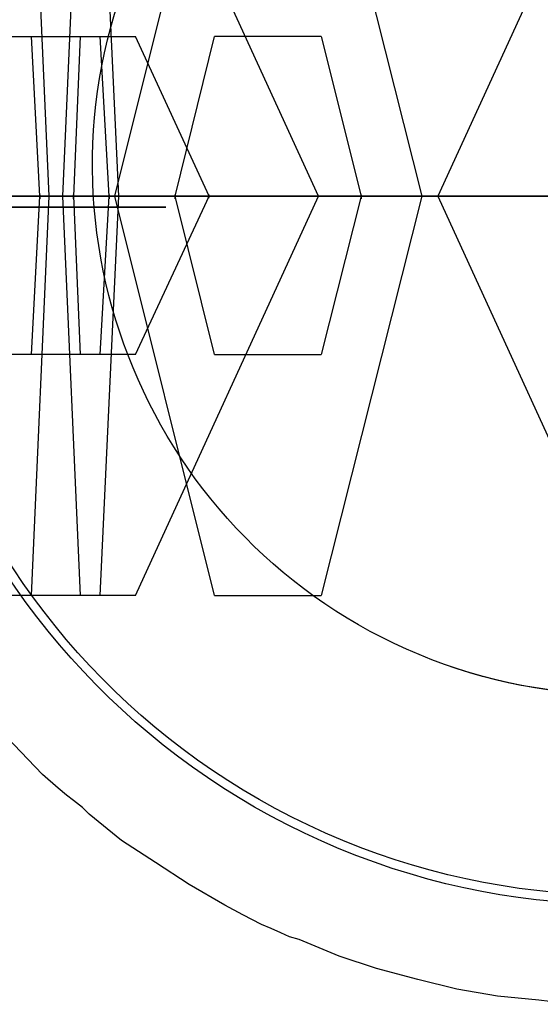
# Model space of a CAD drawing. Units: inches. Extents: x 259 to 335, y 158 to 261.
# Drawn here: x 289 to 289, y 203 to 203 of the extents above; entities that cross this region are included whole.
import ezdxf

# ---------------------------------------------------------------- set-up
doc = ezdxf.new("R2010")
doc.units = ezdxf.units.IN
doc.header["$MEASUREMENT"] = 0
doc.layers.add('Ebene 1', color=7, linetype='Continuous')

# ---------------------------------------------------------------- blocks, each defined once
blk = doc.blocks.new('block 2')
at = {"layer": 'Ebene 1', "color": 179, "lineweight": 25, "true_color": 0x1a171b}
blk.add_lwpolyline([(288.69177, 202.93301), (288.68901, 202.93335), (288.67868, 202.93438), (288.66851, 202.93611), (288.65869, 202.93852), (288.64836, 202.94127), (288.63906, 202.94437), (288.62907, 202.94851), (288.62665, 202.9492), (288.62442, 202.95023), (288.622, 202.95126), (288.61959, 202.9523), (288.61494, 202.95471), (288.61046, 202.95712), (288.60151, 202.96229), (288.59306, 202.9678), (288.58462, 202.97331), (288.57653, 202.97986), (288.57481, 202.98158), (288.57257, 202.9833), (288.57084, 202.98468), (288.56878, 202.9864), (288.56482, 202.98985), (288.5612, 202.99364), (288.55431, 203.00087)], dxfattribs=at)
at = {"layer": 'Ebene 1', "color": 9, "lineweight": 25, "true_color": 0xa9d2ac}
for points in [[(288.56206, 203.03464), (288.56654, 203.13454), (288.56206, 203.23445)], [(288.57429, 203.23445), (288.56981, 203.13454), (288.57429, 203.03464)], [(288.57928, 203.03464), (288.58394, 203.13454), (288.57928, 203.23445)], [(288.60788, 203.03464), (288.5829, 203.13454), (288.60788, 203.23445)], [(288.58807, 203.03464), (288.63389, 203.13454), (288.58807, 203.23445)], [(288.63458, 203.23445), (288.65973, 203.13454), (288.63458, 203.03464)], [(288.70951, 203.23445), (288.66369, 203.13454), (288.70951, 203.03464)], [(288.70951, 203.23445), (288.66369, 203.13454), (288.70951, 203.03464)], [(288.70951, 203.23445), (288.66369, 203.13454), (288.70951, 203.03464)], [(288.53984, 203.17451), (288.58807, 203.17451)], [(288.55706, 203.17451), (288.56206, 203.17451)], [(288.56206, 203.09492), (288.56413, 203.13454), (288.56206, 203.17451)], [(288.57429, 203.17451), (288.57257, 203.13454), (288.57429, 203.09492)], [(288.57429, 203.17451), (288.57928, 203.17451)], [(288.57928, 203.09492), (288.58152, 203.13454), (288.57928, 203.17451)], [(288.58807, 203.09492), (288.6065, 203.13454), (288.58807, 203.17451)], [(288.60788, 203.09492), (288.59806, 203.13454), (288.60788, 203.17451)], [(288.63458, 203.17451), (288.60788, 203.17451)], [(288.63458, 203.17451), (288.64457, 203.13454), (288.63458, 203.09492)], [(288.56206, 203.13454), (288.45716, 203.13454), (288.3619, 203.13454)], [(288.56206, 203.13454), (288.45716, 203.13454), (288.3619, 203.13454)], [(288.56206, 203.13454), (288.45716, 203.13454), (288.3619, 203.13454)], [(288.36689, 203.13454), (288.47163, 203.13454), (288.56705, 203.13454)], [(288.36689, 203.13454), (288.47163, 203.13454), (288.56705, 203.13454)], [(288.36689, 203.13454), (288.47163, 203.13454), (288.56705, 203.13454)], [(288.57928, 203.13454), (288.47455, 203.13454), (288.37964, 203.13454)], [(288.57928, 203.13454), (288.47455, 203.13454), (288.37964, 203.13454)], [(288.57928, 203.13454), (288.47455, 203.13454), (288.37964, 203.13454)], [(288.38429, 203.13454), (288.48902, 203.13454), (288.58428, 203.13454)], [(288.38429, 203.13454), (288.48902, 203.13454), (288.58428, 203.13454)], [(288.38429, 203.13454), (288.48902, 203.13454), (288.58428, 203.13454)], [(288.59651, 203.13454), (288.49195, 203.13454), (288.39687, 203.13454)], [(288.59651, 203.13454), (288.49195, 203.13454), (288.39687, 203.13454)], [(288.59651, 203.13454), (288.49195, 203.13454), (288.39687, 203.13454)], [(288.40152, 203.13454), (288.50625, 203.13454), (288.60151, 203.13454)], [(288.40152, 203.13454), (288.50625, 203.13454), (288.60151, 203.13454)], [(288.40152, 203.13454), (288.50625, 203.13454), (288.60151, 203.13454)], [(288.61391, 203.13454), (288.509, 203.13454), (288.41409, 203.13454)], [(288.61391, 203.13454), (288.509, 203.13454), (288.41409, 203.13454)], [(288.61391, 203.13454), (288.509, 203.13454), (288.41409, 203.13454)], [(288.41926, 203.13454), (288.52365, 203.13454), (288.61873, 203.13454)], [(288.41926, 203.13454), (288.52365, 203.13454), (288.61873, 203.13454)], [(288.41926, 203.13454), (288.52365, 203.13454), (288.61873, 203.13454)], [(288.63113, 203.13454), (288.52675, 203.13454), (288.43149, 203.13454)], [(288.63113, 203.13454), (288.52675, 203.13454), (288.43149, 203.13454)], [(288.63113, 203.13454), (288.52675, 203.13454), (288.43149, 203.13454)], [(288.43649, 203.13454), (288.54087, 203.13454), (288.63596, 203.13454)], [(288.43649, 203.13454), (288.54087, 203.13454), (288.63596, 203.13454)], [(288.43649, 203.13454), (288.54087, 203.13454), (288.63596, 203.13454)], [(288.64836, 203.13454), (288.54397, 203.13454), (288.44872, 203.13454)], [(288.45371, 203.13454), (288.5581, 203.13454), (288.65335, 203.13454)], [(288.66576, 203.13454), (288.5612, 203.13454), (288.46611, 203.13454)], [(288.47094, 203.13454), (288.57549, 203.13454), (288.67075, 203.13454)], [(288.68315, 203.13454), (288.5786, 203.13454), (288.48334, 203.13454)], [(288.48816, 203.13454), (288.59272, 203.13454), (288.68798, 203.13454)], [(288.57119, 203.13454), (288.52916, 203.13454), (288.49143, 203.13454)], [(288.57119, 203.13454), (288.52916, 203.13454), (288.49143, 203.13454)], [(288.57119, 203.13454), (288.52916, 203.13454), (288.49143, 203.13454)], [(288.49609, 203.13454), (288.53812, 203.13454), (288.57618, 203.13454)], [(288.49609, 203.13454), (288.53812, 203.13454), (288.57618, 203.13454)], [(288.49609, 203.13454), (288.53812, 203.13454), (288.57618, 203.13454)], [(288.58841, 203.13454), (288.5469, 203.13454), (288.50883, 203.13454)], [(288.51331, 203.13454), (288.55534, 203.13454), (288.59341, 203.13454)], [(288.60581, 203.13454), (288.56413, 203.13454), (288.52606, 203.13454)], [(288.53071, 203.13454), (288.57257, 203.13454), (288.61063, 203.13454)], [(288.53588, 203.13454), (288.58394, 203.13454)], [(288.53588, 203.13454), (288.58394, 203.13454)], [(288.53588, 203.13454), (288.58394, 203.13454)], [(288.53588, 203.13454), (288.57894, 203.13454), (288.7133, 203.13454)], [(288.53588, 203.13454), (288.57894, 203.13454), (288.7133, 203.13454)], [(288.53588, 203.13454), (288.57894, 203.13454), (288.7133, 203.13454)], [(288.62304, 203.13454), (288.58152, 203.13454), (288.54328, 203.13454)], [(288.54793, 203.13454), (288.58979, 203.13454), (288.62803, 203.13454)], [(288.56206, 203.13454), (288.56705, 203.13454)], [(288.56206, 203.13454), (288.56705, 203.13454)], [(288.56206, 203.13454), (288.56705, 203.13454)], [(288.57119, 203.13454), (288.57618, 203.13454)], [(288.57119, 203.13454), (288.57618, 203.13454)], [(288.57119, 203.13454), (288.57618, 203.13454)], [(288.57928, 203.13454), (288.58428, 203.13454)], [(288.57928, 203.13454), (288.58428, 203.13454)], [(288.57928, 203.13454), (288.58428, 203.13454)], [(288.7617, 203.13454), (288.71864, 203.13454), (288.58394, 203.13454)], [(288.7617, 203.13454), (288.71864, 203.13454), (288.58394, 203.13454)], [(288.7617, 203.13454), (288.71864, 203.13454), (288.58394, 203.13454)], [(288.58841, 203.13454), (288.59341, 203.13454)], [(288.5891, 203.13454), (288.63751, 203.13454)], [(288.5891, 203.13454), (288.63751, 203.13454)], [(288.5891, 203.13454), (288.63751, 203.13454)], [(288.5891, 203.13454), (288.6065, 203.13454), (288.66007, 203.13454)], [(288.5891, 203.13454), (288.6065, 203.13454), (288.66007, 203.13454)], [(288.5891, 203.13454), (288.6065, 203.13454), (288.66007, 203.13454)], [(288.59651, 203.13454), (288.60151, 203.13454)], [(288.59651, 203.13454), (288.60151, 203.13454)], [(288.59651, 203.13454), (288.60151, 203.13454)], [(288.60581, 203.13454), (288.61063, 203.13454)], [(288.60581, 203.13454), (288.6065, 203.13454), (288.60685, 203.13454), (288.60581, 203.13454), (288.60581, 203.13454)], [(288.60581, 203.13454), (288.6065, 203.13454), (288.60685, 203.13454), (288.60581, 203.13454), (288.60581, 203.13454)], [(288.60581, 203.13454), (288.6065, 203.13454), (288.60685, 203.13454), (288.60581, 203.13454), (288.60581, 203.13454)], [(288.6065, 203.13489), (288.60616, 203.1342), (288.6065, 203.1342), (288.6065, 203.13489), (288.6065, 203.13489)], [(288.61391, 203.13454), (288.61873, 203.13454)], [(288.61391, 203.13454), (288.61873, 203.13454)], [(288.61391, 203.13454), (288.61873, 203.13454)], [(288.62304, 203.13454), (288.62803, 203.13454)], [(288.63113, 203.13454), (288.63596, 203.13454)], [(288.63113, 203.13454), (288.63596, 203.13454)], [(288.63113, 203.13454), (288.63596, 203.13454)], [(288.70848, 203.13454), (288.69108, 203.13454), (288.63751, 203.13454)], [(288.70848, 203.13454), (288.69108, 203.13454), (288.63751, 203.13454)], [(288.70848, 203.13454), (288.69108, 203.13454), (288.63751, 203.13454)], [(288.64836, 203.13454), (288.65335, 203.13454)], [(288.70848, 203.13454), (288.66007, 203.13454)], [(288.70848, 203.13454), (288.66007, 203.13454)], [(288.70848, 203.13454), (288.66007, 203.13454)], [(288.66576, 203.13454), (288.67075, 203.13454)], [(288.68315, 203.13454), (288.68798, 203.13454)], [(288.52468, 203.13179), (288.59565, 203.13179), (288.47266, 203.13179)], [(288.58807, 203.09492), (288.53984, 203.09492)], [(288.56206, 203.09492), (288.55706, 203.09492)], [(288.57928, 203.09492), (288.57429, 203.09492)], [(288.60788, 203.09492), (288.63458, 203.09492)], [(288.58807, 203.03464), (288.53984, 203.03464)], [(288.56206, 203.03464), (288.55706, 203.03464)], [(288.57928, 203.03464), (288.57429, 203.03464)], [(288.60788, 203.03464), (288.63458, 203.03464)]]:
    blk.add_lwpolyline(points, dxfattribs=at)
at = {"layer": 'Ebene 1', "color": 179, "lineweight": 25, "true_color": 0x1a171b}
for points in [[(288.88056, 203.07115), (288.91983, 203.16555), (288.87505, 203.27407), (288.78082, 203.313), (288.6866, 203.35193), (288.57791, 203.30714), (288.53915, 203.21309), (288.49988, 203.1187), (288.54483, 203.01052), (288.63906, 202.97125), (288.73276, 202.93232), (288.8418, 202.97779), (288.88056, 203.07115), (288.88056, 203.07115), (288.88056, 203.07115), (288.88056, 203.07115)], [(288.87849, 203.07219), (288.91725, 203.16555), (288.87281, 203.27235), (288.77962, 203.31059), (288.6866, 203.34952), (288.57963, 203.30508), (288.54122, 203.21171), (288.50229, 203.11904), (288.5469, 203.0119), (288.63992, 202.97331), (288.73242, 202.93507), (288.83991, 202.97986), (288.87849, 203.07219), (288.87849, 203.07219), (288.87849, 203.07219), (288.87849, 203.07219)], [(288.58738, 203.19277), (288.55948, 203.12559), (288.59169, 203.04773), (288.65904, 203.01982), (288.72673, 202.99192), (288.80408, 203.02396), (288.83233, 203.09113), (288.86023, 203.159), (288.82802, 203.23652), (288.76067, 203.26442), (288.69349, 203.29233), (288.61529, 203.25994), (288.58738, 203.19277), (288.58738, 203.19277), (288.58738, 203.19277), (288.58738, 203.19277)], [(288.83233, 203.09113), (288.86023, 203.159), (288.82802, 203.23652), (288.76067, 203.26442), (288.6928, 203.29233), (288.61529, 203.26029), (288.58738, 203.19277), (288.55948, 203.12559), (288.59169, 203.04773), (288.65904, 203.01982), (288.72605, 202.99192), (288.80442, 203.0243), (288.83233, 203.09113), (288.83233, 203.09113), (288.83233, 203.09113), (288.83233, 203.09113)]]:
    blk.add_open_spline(points, degree=3, knots=[0, 0, 0, 0, 1, 1, 1, 2, 2, 2, 3, 3, 3, 4, 4, 4, 5, 5, 5, 5], dxfattribs=at)
at = {"layer": 'Ebene 1', "color": 9, "lineweight": 25, "true_color": 0xa9d2ac}
for points in [[(288.56344, 203.13454), (288.56344, 203.13454), (288.56413, 203.13454), (288.56413, 203.13454), (288.56413, 203.13454), (288.56344, 203.13454), (288.56344, 203.13454), (288.56344, 203.13454), (288.56344, 203.13454), (288.56344, 203.13454)], [(288.56413, 203.13385), (288.56413, 203.13385), (288.56413, 203.13489), (288.56413, 203.13489), (288.56413, 203.13489), (288.56413, 203.13385), (288.56413, 203.13385), (288.56413, 203.13385), (288.56413, 203.13385), (288.56413, 203.13385)], [(288.57222, 203.13454), (288.57222, 203.13454), (288.57291, 203.13454), (288.57291, 203.13454), (288.57291, 203.13454), (288.57222, 203.13454), (288.57222, 203.13454), (288.57222, 203.13454), (288.57222, 203.13454), (288.57222, 203.13454)], [(288.57257, 203.13385), (288.57257, 203.13385), (288.57257, 203.13489), (288.57257, 203.13489), (288.57257, 203.13489), (288.57257, 203.13385), (288.57257, 203.13385), (288.57257, 203.13385), (288.57257, 203.13385), (288.57257, 203.13385)], [(288.58083, 203.13454), (288.58083, 203.13454), (288.58152, 203.13454), (288.58152, 203.13454), (288.58152, 203.13454), (288.58083, 203.13454), (288.58083, 203.13454), (288.58083, 203.13454), (288.58083, 203.13454), (288.58083, 203.13454)], [(288.58152, 203.13385), (288.58152, 203.13385), (288.58152, 203.13489), (288.58152, 203.13489), (288.58152, 203.13489), (288.58152, 203.13385), (288.58152, 203.13385), (288.58152, 203.13385), (288.58152, 203.13385), (288.58152, 203.13385)], [(288.58962, 203.13454), (288.58962, 203.13454), (288.59031, 203.13454), (288.59031, 203.13454), (288.59031, 203.13454), (288.58962, 203.13454), (288.58962, 203.13454), (288.58962, 203.13454), (288.58962, 203.13454), (288.58962, 203.13454)], [(288.59806, 203.13385), (288.59806, 203.13385), (288.59806, 203.13489), (288.59806, 203.13489), (288.59806, 203.13489), (288.59806, 203.13385), (288.59806, 203.13385), (288.59806, 203.13385), (288.59806, 203.13385), (288.59806, 203.13385)], [(288.64457, 203.13385), (288.64457, 203.13385), (288.64457, 203.13489), (288.64457, 203.13489), (288.64457, 203.13489), (288.64457, 203.13385), (288.64457, 203.13385), (288.64457, 203.13385), (288.64457, 203.13385), (288.64457, 203.13385)]]:
    blk.add_open_spline(points, degree=3, knots=[0, 0, 0, 0, 1, 1, 1, 2, 2, 2, 3, 3, 3, 3], dxfattribs=at)

msp = doc.modelspace()

# ---------------------------------------------------------------- block references
at = {"layer": 'Ebene 1'}
msp.add_blockref('block 2', (0, 0), dxfattribs=at)

doc.saveas('drawing.dxf')
